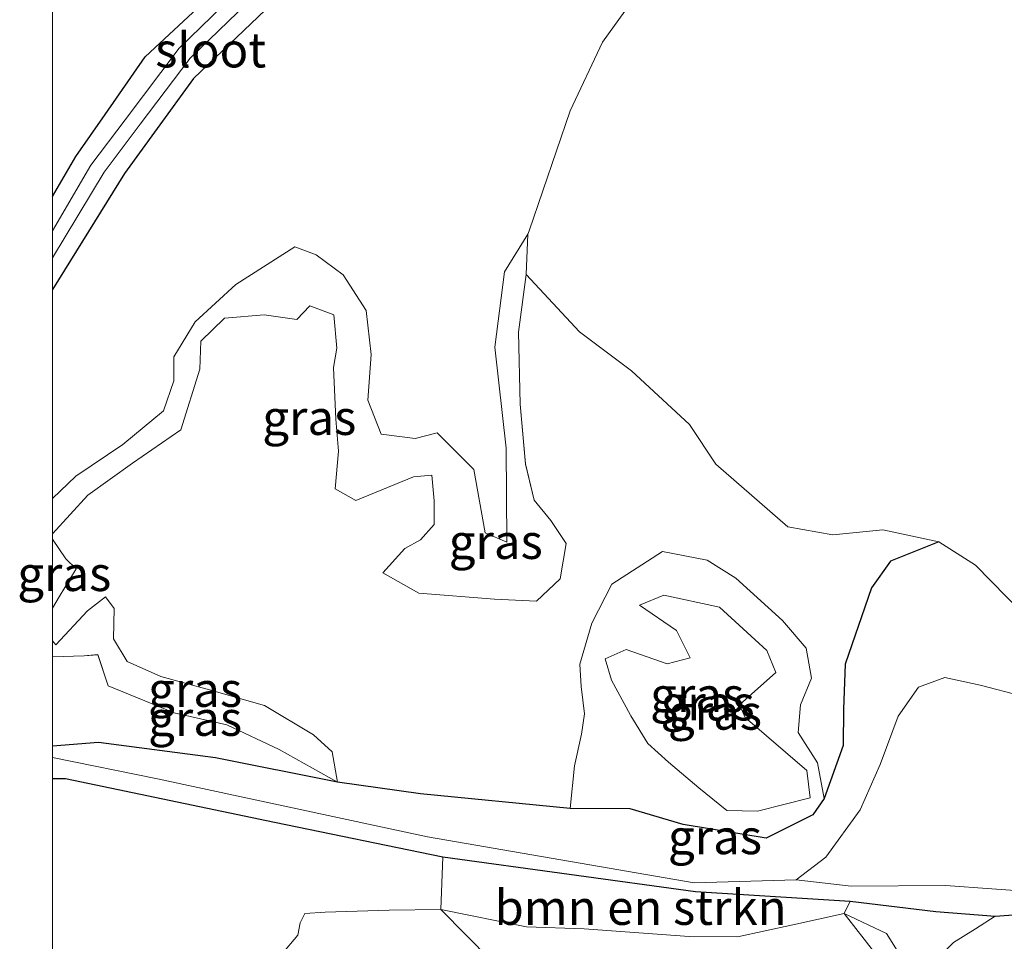
# Model space of a CAD drawing. Units: metres. Extents: x 259992 to 265230, y 591311 to 594003.
# Drawn here: x 259998 to 260068, y 592711 to 592778 of the extents above; entities that cross this region are included whole.
import ezdxf
from ezdxf.enums import TextEntityAlignment as Align

# ---------------------------------------------------------------- set-up
doc = ezdxf.new("R2010")
doc.units = ezdxf.units.M
for name, color, linetype, lineweight in [('B-ME-GR-BOMENSTRUIKEN-GV-B6', 93, 'Continuous', 18), ('B-ME-GW-KRUINLIJN-L-B1', 93, 'Continuous', 18), ('B-ME-GW-TEENLIJN-L-B1', 93, 'Continuous', 18), ('B-ME-IE-GRASLAND-GV-B6', 93, 'Continuous', 18), ('B-ME-IE-GRONDWERKLIJN-GROND_NIETINGERICHT-GV-B6', 253, 'Continuous', 18), ('B-ME-OG-WATER-GV-B6', 153, 'Continuous', 18)]:
    doc.layers.add(name, color=color, linetype=linetype, lineweight=lineweight)
doc.layers.add('B-ME-GW-INSTEEKWATERGANG-L-B1', color=10, linetype='Continuous')
doc.styles.add('NLCS-ISO', font='NLCS-ISO.TTF')

# ---------------------------------------------------------------- blocks, each defined once
blk = doc.blocks.new('d08az_FeatureWriter_4_35_FMEBLOCK2')
at = {"layer": 'B-ME-GW-INSTEEKWATERGANG-L-B1'}
for points in [[(-3.759, 0.397, 1.282), (-2.09, 3.263, 1.272), (0.026, 6.3, 1.295)], [(3.759, 5.276, 1.29), (1.421, 2.044, 1.298), (-3.759, -6.3, 1.29)]]:
    blk.add_polyline3d(points, dxfattribs=at)
blk = doc.blocks.new('d08az_FeatureWriter_4_35_FMEBLOCK3')
at = {"layer": 'B-ME-IE-GRASLAND-GV-B6'}
for points in [[(-33.788, -22.831, 1.29), (-28.609, -14.487, 1.298), (-26.271, -11.255, 1.29), (-23.659, -7.644, 1.28), (3.778, 18.547, 1.342), (1.401, 20.557, 1.186), (-11.41, 8.852, 1.2), (-22.304, -1.586, 1.36), (-27.122, -6.094, 1.326), (-30.003, -10.231, 1.295), (-32.12, -13.268, 1.272), (-33.788, -16.134, 1.282), (-33.788, -1.252, 1.654), (-28.816, 4.392, 1.622), (-22.831, 10.182, 1.628), (-7.387, 24.628, 1.604), (10.87, 41.01, 1.68), (11.203, 39.642, 1.614), (33.788, 23.777, 2.214), (33.741, 22.787, 2.21), (33.479, 21.383, 2.15), (32.208, 16.767, 2.216), (30.648, 12.668, 2.154), (28.859, 11.176, 1.872), (24.938, 9.43, 1.704), (17.218, 6.065, 1.61), (8.979, -0.555, 1.726), (5.78, -5.039, 1.82), (3.44, -9.966, 1.866), (0.495, -18.601, 1.695), (0.413, -18.84, 1.69), (-1.277, -21.551, 1.426), (-1.964, -26.972, 1.284), (-1.161, -34.239, 1.324), (-1.1, -41.01, 1.384), (-2.667, -40.337, 1.338), (-3.474, -35.783, 1.314), (-6.117, -33.148, 1.308), (-7.706, -33.552, 1.298), (-10.148, -33.243, 1.29), (-11.102, -30.806, 1.27), (-10.872, -27.499, 1.276), (-11.22, -24.341, 1.278), (-12.887, -21.788, 1.324), (-14.817, -20.336, 1.318), (-16.365, -19.767, 1.29), (-20.614, -22.474, 1.308), (-23.52, -25.169, 1.336), (-25.053, -27.669, 1.366), (-25.058, -29.413, 1.382), (-25.812, -31.55, 1.364), (-28.737, -33.986, 1.324), (-32.108, -36.271, 1.288), (-33.788, -37.865, 1.3), (-33.788, -22.831, 1.29)], [(17.38, 29.525, 1.466), (10.9, 24.525, 1.418), (8.783, 24.361, 1.416), (6.845, 23.702, 1.408), (3.617, 21.692, 1.4), (5.521, 19.455, 1.38), (8.513, 20.391, 1.38), (10.479, 21.02, 1.372), (14.793, 23.238, 1.42), (16.707, 24.7, 1.42), (19.137, 24.513, 1.42), (26.864, 18.878, 1.718), (29.155, 18.53, 1.836), (30.681, 21.827, 2.026), (19.905, 29.282, 1.502), (17.38, 29.525, 1.466)], [(13.361, 27.778, 1.446), (11.403, 29.414, 1.45), (9.505, 27.228, 1.45), (11.434, 25.621, 1.436), (13.361, 27.778, 1.446)]]:
    blk.add_polyline3d(points, dxfattribs=at)
blk = doc.blocks.new('d08az_FeatureWriter_4_35_FMEBLOCK4')
at = {"layer": 'B-ME-IE-GRASLAND-GV-B6'}
for points in [[(-82.398, -29.629, 0.912), (-82.398, 1.36, 1.019), (-81.466, 1.367, 1.076), (-66.431, -1.775, 1.294), (-54.328, -4.266, 1.202), (-54.475, -8.069, 1.254), (-58.172, -8.098, 1.24), (-62.79, -8.26, 1.24), (-64.257, -8.342, 1.298), (-64.589, -9.011, 1.298), (-64.751, -9.899, 1.298), (-67.095, -12.692, 1.228)], [(-21.152, -11.769, 1.632), (-22.395, -9.784, 1.632), (-25.455, -8.348, 1.63), (-25.016, -7.449, 1.75), (-18.847, -8.206, 1.722), (-14.577, -8.551, 1.616), (-16.001, -9.443, 1.658), (-17.58, -10.433, 1.634)]]:
    blk.add_polyline3d(points, dxfattribs=at)
blk = doc.blocks.new('d08az_FeatureWriter_4_35_FMEBLOCK5')
at = {"layer": 'B-ME-GW-KRUINLIJN-L-B1'}
for points in [[(-18.471, -0.387, 2.169), (-15.929, 2.397, 2.248), (-12.723, 4.708, 2.186), (-9.232, 7.103, 2.072), (-7.886, 11.458, 2.144), (-7.795, 13.478, 2.176), (-6.103, 15.123, 2.294), (-3.236, 15.371, 2.194), (-0.898, 15.044, 2), (0.038, 16.024, 1.986), (1.766, 15.368, 1.992), (1.981, 12.978, 2.114), (1.739, 11.577, 2.18), (1.9, 7.871, 2.134), (2.09, 5.568, 2.182), (1.85, 2.847, 2.172), (3.359, 2.02, 2.274), (7.497, 3.724, 2.518), (8.821, 3.84, 2.59), (8.974, 1.998, 2.592), (8.982, 0.288, 2.614), (7.995, -0.829, 2.572), (6.868, -1.447, 2.308), (5.292, -3.193, 2.098), (7.881, -4.645, 1.958), (13.318, -5.085, 1.818), (16.346, -5.228, 1.762), (18.043, -3.625, 1.816), (18.471, -1.072, 1.734), (17.369, 0.568, 1.772), (16.18, 2.029, 1.872), (15.543, 4.638, 1.842), (15.167, 8.95, 1.88), (15.046, 14.134, 1.902), (15.608, 18.265, 1.85)], [(-18.471, -5.733, 2.029), (-17.996, -4.921, 2.042), (-16.781, -2.901, 2.11), (-17.52, -2.193, 2.122), (-18.471, -0.777, 2.158)], [(2.039, -18.265, 1.516), (1.649, -16.081, 1.856), (0.295, -14.848, 1.852), (-3.225, -12.732, 1.84), (-7.182, -11.616, 1.834), (-10.692, -10.647, 1.856), (-13.114, -9.572, 1.836), (-14.084, -7.941, 1.836), (-14.027, -5.752, 1.864), (-14.657, -4.912, 1.922), (-15.956, -5.93, 1.96), (-18.244, -8.375, 2.032), (-18.471, -8.091, 2.027)]]:
    blk.add_polyline3d(points, dxfattribs=at)
blk = doc.blocks.new('d08az_FeatureWriter_4_35_FMEBLOCK6')
at = {"layer": 'B-ME-GW-TEENLIJN-L-B1'}
for points in [[(17.101, 19.725, 1.69), (15.41, 17.014, 1.426), (14.724, 11.593, 1.284), (15.527, 4.326, 1.324), (15.588, -2.445, 1.384), (14.021, -1.773, 1.338), (13.214, 2.782, 1.314), (10.571, 5.417, 1.308), (8.982, 5.012, 1.298), (6.54, 5.321, 1.29), (5.586, 7.759, 1.27), (5.816, 11.066, 1.276), (5.467, 14.224, 1.278), (3.801, 16.777, 1.324), (1.871, 18.229, 1.318), (0.323, 18.797, 1.29), (-3.926, 16.091, 1.308), (-6.832, 13.396, 1.336), (-8.365, 10.896, 1.366), (-8.37, 9.152, 1.382), (-9.124, 7.014, 1.364), (-12.049, 4.578, 1.324), (-15.42, 2.294, 1.288), (-17.101, 0.699, 1.3)], [(-17.101, -10.692, 1.341), (-14.83, -10.633, 1.364), (-13.846, -10.541, 1.428), (-13.108, -12.78, 1.39), (-8.342, -14.729, 1.364), (-4.574, -15.581, 1.41), (-0.794, -17.37, 1.474), (3.409, -19.725, 1.516)]]:
    blk.add_polyline3d(points, dxfattribs=at)
blk = doc.blocks.new('d08az_FeatureWriter_4_35_FMEBLOCK15')
at = {"layer": 'B-ME-GW-INSTEEKWATERGANG-L-B1'}
for points in [[(-3.759, 0.397, 1.282), (-2.09, 3.263, 1.272), (0.026, 6.3, 1.295)], [(3.759, 5.276, 1.29), (1.421, 2.044, 1.298), (-3.759, -6.3, 1.29)]]:
    blk.add_polyline3d(points, dxfattribs=at)
blk = doc.blocks.new('d08az_FeatureWriter_4_35_FMEBLOCK16')
at = {"layer": 'B-ME-IE-GRASLAND-GV-B6'}
for points in [[(-33.788, -22.831, 1.29), (-28.609, -14.487, 1.298), (-26.271, -11.255, 1.29), (-23.659, -7.644, 1.28), (3.778, 18.547, 1.342), (1.401, 20.557, 1.186), (-11.41, 8.852, 1.2), (-22.304, -1.586, 1.36), (-27.122, -6.094, 1.326), (-30.003, -10.231, 1.295), (-32.12, -13.268, 1.272), (-33.788, -16.134, 1.282), (-33.788, -1.252, 1.654), (-28.816, 4.392, 1.622), (-22.831, 10.182, 1.628), (-7.387, 24.628, 1.604), (10.87, 41.01, 1.68), (11.203, 39.642, 1.614), (33.788, 23.777, 2.214), (33.741, 22.787, 2.21), (33.479, 21.383, 2.15), (32.208, 16.767, 2.216), (30.648, 12.668, 2.154), (28.859, 11.176, 1.872), (24.938, 9.43, 1.704), (17.218, 6.065, 1.61), (8.979, -0.555, 1.726), (5.78, -5.039, 1.82), (3.44, -9.966, 1.866), (0.495, -18.601, 1.695), (0.413, -18.84, 1.69), (-1.277, -21.551, 1.426), (-1.964, -26.972, 1.284), (-1.161, -34.239, 1.324), (-1.1, -41.01, 1.384), (-2.667, -40.337, 1.338), (-3.474, -35.783, 1.314), (-6.117, -33.148, 1.308), (-7.706, -33.552, 1.298), (-10.148, -33.243, 1.29), (-11.102, -30.806, 1.27), (-10.872, -27.499, 1.276), (-11.22, -24.341, 1.278), (-12.887, -21.788, 1.324), (-14.817, -20.336, 1.318), (-16.365, -19.767, 1.29), (-20.614, -22.474, 1.308), (-23.52, -25.169, 1.336), (-25.053, -27.669, 1.366), (-25.058, -29.413, 1.382), (-25.812, -31.55, 1.364), (-28.737, -33.986, 1.324), (-32.108, -36.271, 1.288), (-33.788, -37.865, 1.3), (-33.788, -22.831, 1.29)], [(17.38, 29.525, 1.466), (10.9, 24.525, 1.418), (8.783, 24.361, 1.416), (6.845, 23.702, 1.408), (3.617, 21.692, 1.4), (5.521, 19.455, 1.38), (8.513, 20.391, 1.38), (10.479, 21.02, 1.372), (14.793, 23.238, 1.42), (16.707, 24.7, 1.42), (19.137, 24.513, 1.42), (26.864, 18.878, 1.718), (29.155, 18.53, 1.836), (30.681, 21.827, 2.026), (19.905, 29.282, 1.502), (17.38, 29.525, 1.466)], [(13.361, 27.778, 1.446), (11.403, 29.414, 1.45), (9.505, 27.228, 1.45), (11.434, 25.621, 1.436), (13.361, 27.778, 1.446)]]:
    blk.add_polyline3d(points, dxfattribs=at)
blk = doc.blocks.new('d08az_FeatureWriter_4_35_FMEBLOCK17')
at = {"layer": 'B-ME-IE-GRASLAND-GV-B6'}
for points in [[(-82.398, -29.629, 0.912), (-82.398, 1.36, 1.019), (-81.466, 1.367, 1.076), (-66.431, -1.775, 1.294), (-54.328, -4.266, 1.202), (-54.475, -8.069, 1.254), (-58.172, -8.098, 1.24), (-62.79, -8.26, 1.24), (-64.257, -8.342, 1.298), (-64.589, -9.011, 1.298), (-64.751, -9.899, 1.298), (-67.095, -12.692, 1.228)], [(-21.152, -11.769, 1.632), (-22.395, -9.784, 1.632), (-25.455, -8.348, 1.63), (-25.016, -7.449, 1.75), (-18.847, -8.206, 1.722), (-14.577, -8.551, 1.616), (-16.001, -9.443, 1.658), (-17.58, -10.433, 1.634)]]:
    blk.add_polyline3d(points, dxfattribs=at)
blk = doc.blocks.new('d08az_FeatureWriter_4_35_FMEBLOCK18')
at = {"layer": 'B-ME-GW-KRUINLIJN-L-B1'}
for points in [[(-18.471, -0.387, 2.169), (-15.929, 2.397, 2.248), (-12.723, 4.708, 2.186), (-9.232, 7.103, 2.072), (-7.886, 11.458, 2.144), (-7.795, 13.478, 2.176), (-6.103, 15.123, 2.294), (-3.236, 15.371, 2.194), (-0.898, 15.044, 2), (0.038, 16.024, 1.986), (1.766, 15.368, 1.992), (1.981, 12.978, 2.114), (1.739, 11.577, 2.18), (1.9, 7.871, 2.134), (2.09, 5.568, 2.182), (1.85, 2.847, 2.172), (3.359, 2.02, 2.274), (7.497, 3.724, 2.518), (8.821, 3.84, 2.59), (8.974, 1.998, 2.592), (8.982, 0.288, 2.614), (7.995, -0.829, 2.572), (6.868, -1.447, 2.308), (5.292, -3.193, 2.098), (7.881, -4.645, 1.958), (13.318, -5.085, 1.818), (16.346, -5.228, 1.762), (18.043, -3.625, 1.816), (18.471, -1.072, 1.734), (17.369, 0.568, 1.772), (16.18, 2.029, 1.872), (15.543, 4.638, 1.842), (15.167, 8.95, 1.88), (15.046, 14.134, 1.902), (15.608, 18.265, 1.85)], [(-18.471, -5.733, 2.029), (-17.996, -4.921, 2.042), (-16.781, -2.901, 2.11), (-17.52, -2.193, 2.122), (-18.471, -0.777, 2.158)], [(2.039, -18.265, 1.516), (1.649, -16.081, 1.856), (0.295, -14.848, 1.852), (-3.225, -12.732, 1.84), (-7.182, -11.616, 1.834), (-10.692, -10.647, 1.856), (-13.114, -9.572, 1.836), (-14.084, -7.941, 1.836), (-14.027, -5.752, 1.864), (-14.657, -4.912, 1.922), (-15.956, -5.93, 1.96), (-18.244, -8.375, 2.032), (-18.471, -8.091, 2.027)]]:
    blk.add_polyline3d(points, dxfattribs=at)
blk = doc.blocks.new('d08az_FeatureWriter_4_35_FMEBLOCK19')
at = {"layer": 'B-ME-GW-TEENLIJN-L-B1'}
for points in [[(17.101, 19.725, 1.69), (15.41, 17.014, 1.426), (14.724, 11.593, 1.284), (15.527, 4.326, 1.324), (15.588, -2.445, 1.384), (14.021, -1.773, 1.338), (13.214, 2.782, 1.314), (10.571, 5.417, 1.308), (8.982, 5.012, 1.298), (6.54, 5.321, 1.29), (5.586, 7.759, 1.27), (5.816, 11.066, 1.276), (5.467, 14.224, 1.278), (3.801, 16.777, 1.324), (1.871, 18.229, 1.318), (0.323, 18.797, 1.29), (-3.926, 16.091, 1.308), (-6.832, 13.396, 1.336), (-8.365, 10.896, 1.366), (-8.37, 9.152, 1.382), (-9.124, 7.014, 1.364), (-12.049, 4.578, 1.324), (-15.42, 2.294, 1.288), (-17.101, 0.699, 1.3)], [(-17.101, -10.692, 1.341), (-14.83, -10.633, 1.364), (-13.846, -10.541, 1.428), (-13.108, -12.78, 1.39), (-8.342, -14.729, 1.364), (-4.574, -15.581, 1.41), (-0.794, -17.37, 1.474), (3.409, -19.725, 1.516)]]:
    blk.add_polyline3d(points, dxfattribs=at)

msp = doc.modelspace()

# ---------------------------------------------------------------- linework, layer by layer
at = {"layer": 'B-ME-GR-BOMENSTRUIKEN-GV-B6'}
for points in [[(260028.07, 592717.475, 1.202), (260046.259, 592714.976, 1.672), (260057.382, 592714.292, 1.75), (260056.943, 592713.393, 1.63), (260053.244, 592712.59, 1.622), (260049.266, 592711.718, 1.478), (260045.786, 592711.743, 1.38), (260038.236, 592712.289, 1.426), (260034.107, 592712.444, 1.424), (260027.923, 592713.672, 1.254), (260028.07, 592717.475, 1.202)], [(260059.866, 592705.94, 3.578), (260059.248, 592707.067, 3.582), (260058.696, 592707.451, 3.582), (260057.601, 592708.14, 3.576), (260055.69, 592709.08, 3.588), (260053.752, 592708.421, 3.464), (260051.886, 592706.882, 3.266), (260050.9, 592705.512, 3.28), (260049.126, 592704.926, 2.768), (260046.748, 592705.405, 2.58), (260044.242, 592705.698, 2.43), (260039.951, 592706.653, 2.854), (260037.268, 592707.247, 3.036), (260033.48, 592707.738, 3.122), (260031.55, 592710.004, 1.944), (260027.923, 592713.672, 1.254), (260034.107, 592712.444, 1.424), (260038.236, 592712.289, 1.426), (260045.786, 592711.743, 1.38), (260049.266, 592711.718, 1.478), (260053.244, 592712.59, 1.622), (260056.943, 592713.393, 1.63), (260059.224, 592710.47, 2.498), (260059.866, 592705.94, 3.578)]]:
    msp.add_polyline3d(points, dxfattribs=at)
at = {"layer": 'B-ME-GW-INSTEEKWATERGANG-L-B1'}
for points in [[(260003.785, 592770.892, 1.295), (260006.667, 592775.029, 1.326), (260011.485, 592779.537, 1.36), (260022.379, 592789.975, 1.2), (260035.19, 592801.68, 1.186)], [(260035.19, 592801.68, 1.186), (260037.567, 592799.67, 1.342), (260010.13, 592773.479, 1.28), (260007.518, 592769.868, 1.29)], [(260063.764, 592740.137, 1.704), (260060.27, 592738.752, 1.786), (260058.916, 592736.824, 1.848), (260057.023, 592731.339, 1.968), (260056.893, 592728.092, 2.008), (260056.869, 592725.483, 1.942), (260055.5, 592721.679, 2.376), (260054.699, 592720.491, 2.402), (260051.348, 592718.819, 1.898), (260045.36, 592719.798, 1.602), (260041.564, 592720.932, 1.494), (260037.245, 592720.946, 1.524), (260026.459, 592722.006, 1.568), (260020.51, 592722.834, 1.516), (260011.732, 592724.583, 1.334), (260003.295, 592725.699, 1.228), (260000, 592725.4455, 1.3727)], [(260063.764, 592740.137, 1.704), (260060.27, 592738.752, 1.786), (260058.916, 592736.824, 1.848), (260057.023, 592731.339, 1.968), (260056.893, 592728.092, 2.008), (260056.869, 592725.483, 1.942), (260055.5, 592721.679, 2.376), (260054.699, 592720.491, 2.402), (260051.348, 592718.819, 1.898), (260045.36, 592719.798, 1.602), (260041.564, 592720.932, 1.494), (260037.245, 592720.946, 1.524), (260026.459, 592722.006, 1.568), (260020.51, 592722.834, 1.516), (260011.732, 592724.583, 1.334), (260003.295, 592725.699, 1.228), (260000, 592725.4455, 1.3727)], [(260000, 592723.1009, 1.0194), (260000.932, 592723.108, 1.076), (260015.968, 592719.966, 1.294), (260028.07, 592717.475, 1.202), (260046.259, 592714.976, 1.672), (260057.382, 592714.292, 1.75), (260063.552, 592713.535, 1.722), (260067.822, 592713.19, 1.616), (260074.331, 592713.672, 1.917)], [(260000, 592723.1009, 1.0194), (260000.932, 592723.108, 1.076), (260015.968, 592719.966, 1.294), (260028.07, 592717.475, 1.202), (260046.259, 592714.976, 1.672), (260057.382, 592714.292, 1.75), (260063.552, 592713.535, 1.722), (260067.822, 592713.19, 1.616), (260074.331, 592713.672, 1.917)]]:
    msp.add_polyline3d(points, dxfattribs=at)
at = {"layer": 'B-ME-GW-KRUINLIJN-L-B1'}
msp.add_polyline3d([(260042.827, 592725.628, 3.192), (260041.608, 592727.624, 2.952), (260041.588, 592727.671, 2.95), (260040.219, 592730.189, 2.932), (260039.749, 592731.706, 2.866), (260041.269, 592732.388, 2.826), (260044.214, 592731.364, 2.804), (260045.867, 592731.783, 2.598), (260044.888, 592733.746, 2.426), (260042.228, 592735.572, 2.808), (260043.979, 592736.302, 3), (260047.969, 592735.424, 3.128), (260051.385, 592732.321, 3.098), (260052.041, 592730.733, 3.078), (260049.408, 592728.399, 3.034), (260049.817, 592727.487, 3.018), (260054.264, 592723.681, 2.964), (260054.503, 592721.71, 2.992), (260050.712, 592720.767, 3.106), (260048.517, 592720.807, 3.098), (260046.503, 592722.446, 3.088), (260044.314, 592724.287, 3.114), (260042.827, 592725.628, 3.192)], dxfattribs=at)
at = {"layer": 'B-ME-GW-TEENLIJN-L-B1'}
for points in [[(260055.5, 592721.679, 2.376), (260055.039, 592724.24, 2.038), (260053.639, 592726.421, 2.066), (260053.814, 592728.41, 2.07), (260054.606, 592730.338, 2.066), (260054.22, 592732.483, 2.102), (260052.519, 592734.487, 2.114), (260049.159, 592737.531, 2.164), (260047.084, 592738.805, 2.008), (260043.876, 592739.444, 1.966), (260040.243, 592737.083, 1.904), (260038.789, 592734.281, 1.86), (260037.944, 592731.345, 1.896), (260038.025, 592729.725, 1.864), (260038.27, 592727.77, 1.872), (260038.043, 592726.305, 1.888), (260037.54, 592724.014, 1.874), (260037.245, 592720.946, 1.524)], [(260019.609, 592713.481, 1.24), (260018.142, 592713.399, 1.298), (260017.81, 592712.73, 1.298), (260017.647, 592711.842, 1.298), (260015.304, 592709.049, 1.228)], [(260061.246, 592709.972, 1.632), (260060.004, 592711.957, 1.632), (260056.943, 592713.393, 1.63), (260053.244, 592712.59, 1.622), (260049.266, 592711.718, 1.478), (260045.786, 592711.743, 1.38), (260038.236, 592712.289, 1.426), (260034.107, 592712.444, 1.424), (260027.923, 592713.672, 1.254), (260024.227, 592713.643, 1.24), (260019.609, 592713.481, 1.24)], [(260066.468, 592701.12, 1.656), (260064.759, 592704.427, 1.658), (260062.852, 592706.549, 1.672), (260063.633, 592710.13, 1.624), (260064.818, 592711.308, 1.634), (260066.397, 592712.298, 1.658), (260067.822, 592713.19, 1.616)]]:
    msp.add_polyline3d(points, dxfattribs=at)
at = {"layer": 'B-ME-IE-GRASLAND-GV-B6'}
for points in [[(260037.567, 592799.67, 1.342), (260010.13, 592773.479, 1.28), (260007.518, 592769.868, 1.29), (260005.18, 592766.636, 1.298), (260000, 592758.2918, 1.2902), (260000, 592760.5747, 0.604), (260003.704, 592766.732, 0.604), (260006.315, 592770.198, 0.604), (260009.893, 592774.946, 0.604), (260020.163, 592784.864, 0.604)], [(260037.567, 592799.67, 1.342), (260010.13, 592773.479, 1.28), (260007.518, 592769.868, 1.29), (260005.18, 592766.636, 1.298), (260000, 592758.2918, 1.2902), (260000, 592760.5747, 0.604), (260003.704, 592766.732, 0.604), (260006.315, 592770.198, 0.604), (260009.893, 592774.946, 0.604), (260020.163, 592784.864, 0.604)], [(260019.369, 592785.632, 0.604), (260009.12, 592775.666, 0.604), (260005.218, 592770.499, 0.604), (260002.75, 592767.231, 0.604), (260000, 592762.5093, 0.604), (260000, 592764.9892, 1.2817)], [(260019.369, 592785.632, 0.604), (260009.12, 592775.666, 0.604), (260005.218, 592770.499, 0.604), (260002.75, 592767.231, 0.604), (260000, 592762.5093, 0.604), (260000, 592764.9892, 1.2817)], [(260000, 592764.9892, 1.2817), (260001.669, 592767.855, 1.272), (260003.785, 592770.892, 1.295), (260006.667, 592775.029, 1.326), (260011.485, 592779.537, 1.36)], [(260000, 592764.9892, 1.2817), (260001.669, 592767.855, 1.272), (260003.785, 592770.892, 1.295), (260006.667, 592775.029, 1.326), (260011.485, 592779.537, 1.36)], [(260000, 592740.7114, 2.1687), (260000, 592743.2577, 1.2996), (260001.681, 592744.852, 1.288), (260005.052, 592747.137, 1.324), (260007.977, 592749.573, 1.364), (260008.731, 592751.71, 1.382), (260008.736, 592753.454, 1.366), (260010.269, 592755.954, 1.336), (260013.175, 592758.649, 1.308), (260017.424, 592761.356, 1.29), (260018.972, 592760.787, 1.318), (260020.902, 592759.335, 1.324), (260022.568, 592756.782, 1.278), (260022.917, 592753.624, 1.276), (260022.687, 592750.317, 1.27), (260023.641, 592747.88, 1.29), (260026.083, 592747.571, 1.298), (260027.672, 592747.975, 1.308), (260030.315, 592745.34, 1.314), (260031.122, 592740.786, 1.338), (260032.689, 592740.113, 1.384), (260032.628, 592746.884, 1.324), (260031.825, 592754.151, 1.284), (260032.511, 592759.572, 1.426), (260034.202, 592762.283, 1.69), (260034.079, 592759.363, 1.85), (260033.517, 592755.233, 1.902), (260033.638, 592750.048, 1.88), (260034.014, 592745.736, 1.842), (260034.651, 592743.128, 1.872), (260035.84, 592741.667, 1.772), (260036.942, 592740.026, 1.734), (260036.514, 592737.474, 1.816), (260034.817, 592735.87, 1.762), (260031.789, 592736.014, 1.818), (260026.352, 592736.454, 1.958), (260023.763, 592737.905, 2.098), (260025.339, 592739.652, 2.308), (260026.466, 592740.27, 2.572), (260027.453, 592741.387, 2.614), (260027.445, 592743.097, 2.592), (260027.292, 592744.939, 2.59), (260025.968, 592744.822, 2.518), (260021.83, 592743.119, 2.274), (260020.321, 592743.946, 2.172), (260020.561, 592746.666, 2.182), (260020.371, 592748.969, 2.134), (260020.21, 592752.675, 2.18), (260020.452, 592754.076, 2.114), (260020.237, 592756.466, 1.992), (260018.509, 592757.123, 1.986), (260017.573, 592756.142, 2), (260015.235, 592756.469, 2.194), (260012.368, 592756.221, 2.294), (260010.676, 592754.577, 2.176), (260010.585, 592752.556, 2.144), (260009.239, 592748.201, 2.072), (260005.748, 592745.806, 2.186), (260002.542, 592743.496, 2.248), (260000, 592740.7114, 2.1687)], [(260000, 592740.7114, 2.1687), (260000, 592743.2577, 1.2996), (260001.681, 592744.852, 1.288), (260005.052, 592747.137, 1.324), (260007.977, 592749.573, 1.364), (260008.731, 592751.71, 1.382), (260008.736, 592753.454, 1.366), (260010.269, 592755.954, 1.336), (260013.175, 592758.649, 1.308), (260017.424, 592761.356, 1.29), (260018.972, 592760.787, 1.318), (260020.902, 592759.335, 1.324), (260022.568, 592756.782, 1.278), (260022.917, 592753.624, 1.276), (260022.687, 592750.317, 1.27), (260023.641, 592747.88, 1.29), (260026.083, 592747.571, 1.298), (260027.672, 592747.975, 1.308), (260030.315, 592745.34, 1.314), (260031.122, 592740.786, 1.338), (260032.689, 592740.113, 1.384), (260032.628, 592746.884, 1.324), (260031.825, 592754.151, 1.284), (260032.511, 592759.572, 1.426), (260034.202, 592762.283, 1.69), (260034.079, 592759.363, 1.85), (260033.517, 592755.233, 1.902), (260033.638, 592750.048, 1.88), (260034.014, 592745.736, 1.842), (260034.651, 592743.128, 1.872), (260035.84, 592741.667, 1.772), (260036.942, 592740.026, 1.734), (260036.514, 592737.474, 1.816), (260034.817, 592735.87, 1.762), (260031.789, 592736.014, 1.818), (260026.352, 592736.454, 1.958), (260023.763, 592737.905, 2.098), (260025.339, 592739.652, 2.308), (260026.466, 592740.27, 2.572), (260027.453, 592741.387, 2.614), (260027.445, 592743.097, 2.592), (260027.292, 592744.939, 2.59), (260025.968, 592744.822, 2.518), (260021.83, 592743.119, 2.274), (260020.321, 592743.946, 2.172), (260020.561, 592746.666, 2.182), (260020.371, 592748.969, 2.134), (260020.21, 592752.675, 2.18), (260020.452, 592754.076, 2.114), (260020.237, 592756.466, 1.992), (260018.509, 592757.123, 1.986), (260017.573, 592756.142, 2), (260015.235, 592756.469, 2.194), (260012.368, 592756.221, 2.294), (260010.676, 592754.577, 2.176), (260010.585, 592752.556, 2.144), (260009.239, 592748.201, 2.072), (260005.748, 592745.806, 2.186), (260002.542, 592743.496, 2.248), (260000, 592740.7114, 2.1687)], [(260000, 592740.3211, 2.1582), (260000, 592740.7114, 2.1687), (260002.542, 592743.496, 2.248), (260005.748, 592745.806, 2.186), (260009.239, 592748.201, 2.072), (260010.585, 592752.556, 2.144), (260010.676, 592754.577, 2.176), (260012.368, 592756.221, 2.294), (260015.235, 592756.469, 2.194), (260017.573, 592756.142, 2), (260018.509, 592757.123, 1.986), (260020.237, 592756.466, 1.992), (260020.452, 592754.076, 2.114), (260020.21, 592752.675, 2.18), (260020.371, 592748.969, 2.134), (260020.561, 592746.666, 2.182), (260020.321, 592743.946, 2.172), (260021.83, 592743.119, 2.274), (260025.968, 592744.822, 2.518), (260027.292, 592744.939, 2.59), (260027.445, 592743.097, 2.592), (260027.453, 592741.387, 2.614), (260026.466, 592740.27, 2.572), (260025.339, 592739.652, 2.308), (260023.763, 592737.905, 2.098), (260026.352, 592736.454, 1.958), (260031.789, 592736.014, 1.818), (260034.817, 592735.87, 1.762), (260036.514, 592737.474, 1.816), (260036.942, 592740.026, 1.734), (260035.84, 592741.667, 1.772), (260034.651, 592743.128, 1.872), (260034.014, 592745.736, 1.842), (260033.638, 592750.048, 1.88), (260033.517, 592755.233, 1.902), (260034.079, 592759.363, 1.85), (260037.899, 592755.234, 1.922), (260041.649, 592752.449, 1.964), (260045.818, 592748.575, 1.826), (260047.718, 592745.719, 1.848), (260052.904, 592741.206, 1.902), (260056.138, 592740.635, 1.776), (260059.727, 592740.995, 1.824), (260063.764, 592740.137, 1.704), (260060.27, 592738.752, 1.786), (260058.916, 592736.824, 1.848), (260057.023, 592731.339, 1.968), (260056.893, 592728.092, 2.008), (260056.869, 592725.483, 1.942), (260055.5, 592721.679, 2.376), (260055.039, 592724.24, 2.038), (260053.639, 592726.421, 2.066), (260053.814, 592728.41, 2.07), (260054.606, 592730.338, 2.066), (260054.22, 592732.483, 2.102), (260052.519, 592734.487, 2.114), (260049.159, 592737.531, 2.164), (260047.084, 592738.805, 2.008), (260043.876, 592739.444, 1.966), (260040.243, 592737.083, 1.904), (260038.789, 592734.281, 1.86), (260037.944, 592731.345, 1.896), (260038.025, 592729.725, 1.864), (260038.27, 592727.77, 1.872), (260038.043, 592726.305, 1.888), (260037.54, 592724.014, 1.874), (260037.245, 592720.946, 1.524), (260026.459, 592722.006, 1.568), (260020.51, 592722.834, 1.516), (260020.12, 592725.018, 1.856), (260018.766, 592726.251, 1.852), (260015.246, 592728.366, 1.84), (260011.289, 592729.483, 1.834), (260007.779, 592730.451, 1.856), (260005.357, 592731.527, 1.836), (260004.387, 592733.157, 1.836), (260004.444, 592735.346, 1.864), (260003.814, 592736.187, 1.922), (260002.515, 592735.168, 1.96), (260000.227, 592732.723, 2.032), (260000, 592733.0072, 2.0267), (260000, 592735.3659, 2.0293), (260000.475, 592736.177, 2.042), (260001.69, 592738.197, 2.11), (260000.951, 592738.905, 2.122), (260000, 592740.3211, 2.1582)], [(260000, 592740.3211, 2.1582), (260000, 592740.7114, 2.1687), (260002.542, 592743.496, 2.248), (260005.748, 592745.806, 2.186), (260009.239, 592748.201, 2.072), (260010.585, 592752.556, 2.144), (260010.676, 592754.577, 2.176), (260012.368, 592756.221, 2.294), (260015.235, 592756.469, 2.194), (260017.573, 592756.142, 2), (260018.509, 592757.123, 1.986), (260020.237, 592756.466, 1.992), (260020.452, 592754.076, 2.114), (260020.21, 592752.675, 2.18), (260020.371, 592748.969, 2.134), (260020.561, 592746.666, 2.182), (260020.321, 592743.946, 2.172), (260021.83, 592743.119, 2.274), (260025.968, 592744.822, 2.518), (260027.292, 592744.939, 2.59), (260027.445, 592743.097, 2.592), (260027.453, 592741.387, 2.614), (260026.466, 592740.27, 2.572), (260025.339, 592739.652, 2.308), (260023.763, 592737.905, 2.098), (260026.352, 592736.454, 1.958), (260031.789, 592736.014, 1.818), (260034.817, 592735.87, 1.762), (260036.514, 592737.474, 1.816), (260036.942, 592740.026, 1.734), (260035.84, 592741.667, 1.772), (260034.651, 592743.128, 1.872), (260034.014, 592745.736, 1.842), (260033.638, 592750.048, 1.88), (260033.517, 592755.233, 1.902), (260034.079, 592759.363, 1.85), (260037.899, 592755.234, 1.922), (260041.649, 592752.449, 1.964), (260045.818, 592748.575, 1.826), (260047.718, 592745.719, 1.848), (260052.904, 592741.206, 1.902), (260056.138, 592740.635, 1.776), (260059.727, 592740.995, 1.824), (260063.764, 592740.137, 1.704), (260060.27, 592738.752, 1.786), (260058.916, 592736.824, 1.848), (260057.023, 592731.339, 1.968), (260056.893, 592728.092, 2.008), (260056.869, 592725.483, 1.942), (260055.5, 592721.679, 2.376), (260055.039, 592724.24, 2.038), (260053.639, 592726.421, 2.066), (260053.814, 592728.41, 2.07), (260054.606, 592730.338, 2.066), (260054.22, 592732.483, 2.102), (260052.519, 592734.487, 2.114), (260049.159, 592737.531, 2.164), (260047.084, 592738.805, 2.008), (260043.876, 592739.444, 1.966), (260040.243, 592737.083, 1.904), (260038.789, 592734.281, 1.86), (260037.944, 592731.345, 1.896), (260038.025, 592729.725, 1.864), (260038.27, 592727.77, 1.872), (260038.043, 592726.305, 1.888), (260037.54, 592724.014, 1.874), (260037.245, 592720.946, 1.524), (260026.459, 592722.006, 1.568), (260020.51, 592722.834, 1.516), (260020.12, 592725.018, 1.856), (260018.766, 592726.251, 1.852), (260015.246, 592728.366, 1.84), (260011.289, 592729.483, 1.834), (260007.779, 592730.451, 1.856), (260005.357, 592731.527, 1.836), (260004.387, 592733.157, 1.836), (260004.444, 592735.346, 1.864), (260003.814, 592736.187, 1.922), (260002.515, 592735.168, 1.96), (260000.227, 592732.723, 2.032), (260000, 592733.0072, 2.0267), (260000, 592735.3659, 2.0293), (260000.475, 592736.177, 2.042), (260001.69, 592738.197, 2.11), (260000.951, 592738.905, 2.122), (260000, 592740.3211, 2.1582)], [(260000, 592740.3211, 2.1582), (260000.951, 592738.905, 2.122), (260001.69, 592738.197, 2.11), (260000.475, 592736.177, 2.042), (260000, 592735.3659, 2.0293), (260000, 592740.3211, 2.1582)], [(260000, 592740.3211, 2.1582), (260000.951, 592738.905, 2.122), (260001.69, 592738.197, 2.11), (260000.475, 592736.177, 2.042), (260000, 592735.3659, 2.0293), (260000, 592740.3211, 2.1582)], [(260000, 592725.4455, 1.3727), (260003.295, 592725.699, 1.228), (260011.732, 592724.583, 1.334), (260020.51, 592722.834, 1.516), (260026.459, 592722.006, 1.568), (260037.245, 592720.946, 1.524), (260041.564, 592720.932, 1.494), (260045.36, 592719.798, 1.602), (260051.348, 592718.819, 1.898), (260054.699, 592720.491, 2.402), (260055.5, 592721.679, 2.376), (260056.869, 592725.483, 1.942), (260056.893, 592728.092, 2.008), (260057.023, 592731.339, 1.968), (260058.916, 592736.824, 1.848), (260060.27, 592738.752, 1.786), (260063.764, 592740.137, 1.704), (260066.401, 592738.456, 1.704), (260070.885, 592733.879, 1.604)], [(260000, 592725.4455, 1.3727), (260003.295, 592725.699, 1.228), (260011.732, 592724.583, 1.334), (260020.51, 592722.834, 1.516), (260026.459, 592722.006, 1.568), (260037.245, 592720.946, 1.524), (260041.564, 592720.932, 1.494), (260045.36, 592719.798, 1.602), (260051.348, 592718.819, 1.898), (260054.699, 592720.491, 2.402), (260055.5, 592721.679, 2.376), (260056.869, 592725.483, 1.942), (260056.893, 592728.092, 2.008), (260057.023, 592731.339, 1.968), (260058.916, 592736.824, 1.848), (260060.27, 592738.752, 1.786), (260063.764, 592740.137, 1.704), (260066.401, 592738.456, 1.704), (260070.885, 592733.879, 1.604)], [(260049.159, 592737.531, 2.164), (260052.519, 592734.487, 2.114), (260054.22, 592732.483, 2.102), (260054.606, 592730.338, 2.066), (260053.814, 592728.41, 2.07), (260053.639, 592726.421, 2.066), (260055.039, 592724.24, 2.038), (260055.5, 592721.679, 2.376), (260054.699, 592720.491, 2.402), (260051.348, 592718.819, 1.898), (260045.36, 592719.798, 1.602), (260041.564, 592720.932, 1.494), (260037.245, 592720.946, 1.524), (260037.54, 592724.014, 1.874), (260038.043, 592726.305, 1.888), (260038.27, 592727.77, 1.872), (260038.025, 592729.725, 1.864), (260037.944, 592731.345, 1.896), (260038.789, 592734.281, 1.86), (260040.243, 592737.083, 1.904), (260043.876, 592739.444, 1.966), (260047.084, 592738.805, 2.008), (260049.159, 592737.531, 2.164)], [(260000, 592731.8661, 1.3408), (260000, 592733.0072, 2.0267), (260000.227, 592732.723, 2.032), (260002.515, 592735.168, 1.96), (260003.814, 592736.187, 1.922), (260004.444, 592735.346, 1.864), (260004.387, 592733.157, 1.836), (260005.357, 592731.527, 1.836), (260007.779, 592730.451, 1.856), (260011.289, 592729.483, 1.834), (260015.246, 592728.366, 1.84), (260018.766, 592726.251, 1.852), (260020.12, 592725.018, 1.856), (260020.51, 592722.834, 1.516), (260016.307, 592725.189, 1.474), (260012.527, 592726.977, 1.41), (260008.759, 592727.829, 1.364), (260003.993, 592729.778, 1.39), (260003.255, 592732.017, 1.428), (260002.271, 592731.926, 1.364), (260000, 592731.8661, 1.3408)], [(260000, 592731.8661, 1.3408), (260000, 592733.0072, 2.0267), (260000.227, 592732.723, 2.032), (260002.515, 592735.168, 1.96), (260003.814, 592736.187, 1.922), (260004.444, 592735.346, 1.864), (260004.387, 592733.157, 1.836), (260005.357, 592731.527, 1.836), (260007.779, 592730.451, 1.856), (260011.289, 592729.483, 1.834), (260015.246, 592728.366, 1.84), (260018.766, 592726.251, 1.852), (260020.12, 592725.018, 1.856), (260020.51, 592722.834, 1.516), (260016.307, 592725.189, 1.474), (260012.527, 592726.977, 1.41), (260008.759, 592727.829, 1.364), (260003.993, 592729.778, 1.39), (260003.255, 592732.017, 1.428), (260002.271, 592731.926, 1.364), (260000, 592731.8661, 1.3408)], [(260044.888, 592733.746, 2.426), (260045.867, 592731.783, 2.598), (260044.214, 592731.364, 2.804), (260041.269, 592732.388, 2.826), (260039.749, 592731.706, 2.866), (260040.219, 592730.189, 2.932), (260041.588, 592727.671, 2.95), (260041.608, 592727.624, 2.952), (260042.827, 592725.628, 3.192), (260044.314, 592724.287, 3.114), (260046.503, 592722.446, 3.088), (260048.517, 592720.807, 3.098), (260050.712, 592720.767, 3.106), (260054.503, 592721.71, 2.992), (260054.264, 592723.681, 2.964), (260049.817, 592727.487, 3.018), (260049.408, 592728.399, 3.034), (260052.041, 592730.733, 3.078), (260051.385, 592732.321, 3.098), (260047.969, 592735.424, 3.128), (260043.979, 592736.302, 3), (260042.228, 592735.572, 2.808), (260044.888, 592733.746, 2.426)], [(260042.827, 592725.628, 3.192), (260041.608, 592727.624, 2.952), (260041.588, 592727.671, 2.95), (260040.219, 592730.189, 2.932), (260039.749, 592731.706, 2.866), (260041.269, 592732.388, 2.826), (260044.214, 592731.364, 2.804), (260045.867, 592731.783, 2.598), (260044.888, 592733.746, 2.426), (260042.228, 592735.572, 2.808), (260043.979, 592736.302, 3), (260047.969, 592735.424, 3.128), (260051.385, 592732.321, 3.098), (260052.041, 592730.733, 3.078), (260049.408, 592728.399, 3.034), (260049.817, 592727.487, 3.018), (260054.264, 592723.681, 2.964), (260054.503, 592721.71, 2.992), (260050.712, 592720.767, 3.106), (260048.517, 592720.807, 3.098), (260046.503, 592722.446, 3.088), (260044.314, 592724.287, 3.114), (260042.827, 592725.628, 3.192)], [(260000, 592731.8661, 1.3408), (260002.271, 592731.926, 1.364), (260003.255, 592732.017, 1.428), (260003.993, 592729.778, 1.39), (260008.759, 592727.829, 1.364), (260012.527, 592726.977, 1.41), (260016.307, 592725.189, 1.474), (260020.51, 592722.834, 1.516), (260011.732, 592724.583, 1.334), (260003.295, 592725.699, 1.228), (260000, 592725.4455, 1.3727), (260000, 592731.8661, 1.3408)], [(260000, 592731.8661, 1.3408), (260002.271, 592731.926, 1.364), (260003.255, 592732.017, 1.428), (260003.993, 592729.778, 1.39), (260008.759, 592727.829, 1.364), (260012.527, 592726.977, 1.41), (260016.307, 592725.189, 1.474), (260020.51, 592722.834, 1.516), (260011.732, 592724.583, 1.334), (260003.295, 592725.699, 1.228), (260000, 592725.4455, 1.3727), (260000, 592731.8661, 1.3408)], [(260069.674, 592729.066, 1.082), (260066.722, 592729.82, 1.082), (260064.199, 592730.373, 1.082), (260062.288, 592729.685, 1.082), (260060.836, 592727.6, 1.082), (260059.531, 592724.121, 1.082), (260058.109, 592720.842, 1.082), (260055.639, 592717.458, 1.082), (260053.505, 592715.826, 1.082), (260046.148, 592715.6, 1.032), (260026.972, 592718.921, 0.794), (260007.54, 592723.095, 0.524), (260000, 592724.629, 0.524), (260000, 592725.4455, 1.3727)], [(260069.674, 592729.066, 1.082), (260066.722, 592729.82, 1.082), (260064.199, 592730.373, 1.082), (260062.288, 592729.685, 1.082), (260060.836, 592727.6, 1.082), (260059.531, 592724.121, 1.082), (260058.109, 592720.842, 1.082), (260055.639, 592717.458, 1.082), (260053.505, 592715.826, 1.082), (260046.148, 592715.6, 1.032), (260026.972, 592718.921, 0.794), (260007.54, 592723.095, 0.524), (260000, 592724.629, 0.524), (260000, 592725.4455, 1.3727)], [(260000, 592724.629, 0.524), (260007.54, 592723.095, 0.524), (260026.972, 592718.921, 0.794), (260046.148, 592715.6, 1.032), (260053.505, 592715.826, 1.082), (260057.455, 592715.351, 1.082), (260064.227, 592715.412, 1.082), (260074.227, 592714.678, 1.082), (260080.896, 592714.984, 1.082), (260089.512, 592715.816, 1.082), (260091.411, 592717.188, 1.082), (260095.307, 592716.113, 1.804), (260091.511, 592714.494, 2.03), (260075.844, 592713.784, 1.986), (260074.331, 592713.672, 1.917), (260067.822, 592713.19, 1.616), (260063.552, 592713.535, 1.722), (260057.382, 592714.292, 1.75), (260046.259, 592714.976, 1.672), (260028.07, 592717.475, 1.202), (260015.968, 592719.966, 1.294), (260000.932, 592723.108, 1.076), (260000, 592723.1009, 1.0194), (260000, 592724.629, 0.524)], [(260000, 592724.629, 0.524), (260007.54, 592723.095, 0.524), (260026.972, 592718.921, 0.794), (260046.148, 592715.6, 1.032), (260053.505, 592715.826, 1.082), (260057.455, 592715.351, 1.082), (260064.227, 592715.412, 1.082), (260074.227, 592714.678, 1.082), (260080.896, 592714.984, 1.082), (260089.512, 592715.816, 1.082), (260091.411, 592717.188, 1.082), (260095.307, 592716.113, 1.804), (260091.511, 592714.494, 2.03), (260075.844, 592713.784, 1.986), (260074.331, 592713.672, 1.917), (260067.822, 592713.19, 1.616), (260063.552, 592713.535, 1.722), (260057.382, 592714.292, 1.75), (260046.259, 592714.976, 1.672), (260028.07, 592717.475, 1.202), (260015.968, 592719.966, 1.294), (260000.932, 592723.108, 1.076), (260000, 592723.1009, 1.0194), (260000, 592724.629, 0.524)], [(260015.304, 592709.049, 1.228), (260017.647, 592711.842, 1.298), (260017.81, 592712.73, 1.298), (260018.142, 592713.399, 1.298), (260019.609, 592713.481, 1.24), (260024.227, 592713.643, 1.24), (260027.923, 592713.672, 1.254), (260031.55, 592710.004, 1.944)], [(260069.131, 592705.265, 3.294), (260067.738, 592704.457, 2.634), (260066.841, 592703.17, 2.302), (260066.468, 592701.12, 1.656), (260064.759, 592704.427, 1.658), (260062.852, 592706.549, 1.672), (260063.633, 592710.13, 1.624), (260064.818, 592711.308, 1.634), (260066.397, 592712.298, 1.658), (260067.822, 592713.19, 1.616), (260074.331, 592713.672, 1.917)], [(260059.224, 592710.47, 2.498), (260056.943, 592713.393, 1.63), (260060.004, 592711.957, 1.632), (260061.246, 592709.972, 1.632)]]:
    msp.add_polyline3d(points, dxfattribs=at)
at = {"layer": 'B-ME-IE-GRONDWERKLIJN-GROND_NIETINGERICHT-GV-B6'}
msp.add_polyline3d([(260070.885, 592733.879, 1.604), (260066.401, 592738.456, 1.704), (260063.764, 592740.137, 1.704), (260059.727, 592740.995, 1.824), (260056.138, 592740.635, 1.776), (260052.904, 592741.206, 1.902), (260047.718, 592745.719, 1.848), (260045.818, 592748.575, 1.826), (260041.649, 592752.449, 1.964), (260037.899, 592755.234, 1.922), (260034.079, 592759.363, 1.85), (260034.202, 592762.283, 1.69), (260034.283, 592762.522, 1.695), (260037.229, 592771.157, 1.866), (260039.569, 592776.084, 1.82), (260042.768, 592780.568, 1.726)], dxfattribs=at)
at = {"layer": 'B-ME-OG-WATER-GV-B6'}
for points in [[(260000, 592762.5093, 0.604), (260002.75, 592767.231, 0.604), (260005.218, 592770.499, 0.604), (260009.12, 592775.666, 0.604), (260019.369, 592785.632, 0.604), (260035.304, 592800.551, 0.548), (260036.066, 592799.854, 0.548), (260020.163, 592784.864, 0.604), (260009.893, 592774.946, 0.604), (260006.315, 592770.198, 0.604), (260003.704, 592766.732, 0.604), (260000, 592760.5747, 0.604), (260000, 592762.5093, 0.604)], [(260000, 592762.5093, 0.604), (260002.75, 592767.231, 0.604), (260005.218, 592770.499, 0.604), (260009.12, 592775.666, 0.604), (260019.369, 592785.632, 0.604), (260035.304, 592800.551, 0.548), (260036.066, 592799.854, 0.548), (260020.163, 592784.864, 0.604), (260009.893, 592774.946, 0.604), (260006.315, 592770.198, 0.604), (260003.704, 592766.732, 0.604), (260000, 592760.5747, 0.604), (260000, 592762.5093, 0.604)], [(260091.411, 592717.188, 1.082), (260089.512, 592715.816, 1.082), (260080.896, 592714.984, 1.082), (260074.227, 592714.678, 1.082), (260064.227, 592715.412, 1.082), (260057.455, 592715.351, 1.082), (260053.505, 592715.826, 1.082), (260055.639, 592717.458, 1.082), (260058.109, 592720.842, 1.082), (260059.531, 592724.121, 1.082), (260060.836, 592727.6, 1.082), (260062.288, 592729.685, 1.082), (260064.199, 592730.373, 1.082), (260066.722, 592729.82, 1.082), (260069.674, 592729.066, 1.082), (260072.848, 592728.031, 1.082), (260079.611, 592725.828, 1.078), (260083.911, 592724.541, 1.08), (260088.278, 592721.541, 1.082), (260089.817, 592718.861, 1.082), (260091.411, 592717.188, 1.082)]]:
    msp.add_polyline3d(points, dxfattribs=at)

# ---------------------------------------------------------------- block references
at = {"layer": 'B-ME-GW-INSTEEKWATERGANG-L-B1'}
for name in ['d08az_FeatureWriter_4_35_FMEBLOCK2', 'd08az_FeatureWriter_4_35_FMEBLOCK15']:
    msp.add_blockref(name, (260003.759, 592764.5919), dxfattribs=at)
at = {"layer": 'B-ME-GW-KRUINLIJN-L-B1'}
for name in ['d08az_FeatureWriter_4_35_FMEBLOCK5', 'd08az_FeatureWriter_4_35_FMEBLOCK18']:
    msp.add_blockref(name, (260018.471, 592741.0985), dxfattribs=at)
at = {"layer": 'B-ME-GW-TEENLIJN-L-B1'}
for name in ['d08az_FeatureWriter_4_35_FMEBLOCK6', 'd08az_FeatureWriter_4_35_FMEBLOCK19']:
    msp.add_blockref(name, (260017.101, 592742.5585), dxfattribs=at)
at = {"layer": 'B-ME-IE-GRASLAND-GV-B6'}
for name, p in [('d08az_FeatureWriter_4_35_FMEBLOCK3', (260033.7885, 592781.123)), ('d08az_FeatureWriter_4_35_FMEBLOCK16', (260033.7885, 592781.123)), ('d08az_FeatureWriter_4_35_FMEBLOCK4', (260082.3985, 592721.741)), ('d08az_FeatureWriter_4_35_FMEBLOCK17', (260082.3985, 592721.741))]:
    msp.add_blockref(name, p, dxfattribs=at)

# ---------------------------------------------------------------- texts
at = {"layer": 'B-ME-GR-BOMENSTRUIKEN-GV-B6', "ltscale": 0.2, "style": 'NLCS-ISO'}
msp.add_text('bmn en strkn', height=2.5, dxfattribs=at).set_placement((260042.2987, 592713.8243), align=Align.MIDDLE_CENTER)
at = {"layer": 'B-ME-IE-GRASLAND-GV-B6', "ltscale": 0.2, "style": 'NLCS-ISO'}
for p in [(260018.471, 592749.0765), (260018.471, 592749.0765), (260031.882, 592740.1545), (260031.882, 592740.1545), (260000.845, 592737.8435), (260000.845, 592737.8435), (260010.255, 592729.5105), (260010.255, 592729.5105), (260046.3725, 592729.1315), (260047.126, 592728.5345), (260047.126, 592728.5345), (260047.6535, 592727.8685), (260047.6535, 592727.8685), (260010.255, 592727.4255), (260010.255, 592727.4255), (260047.6535, 592718.9095), (260047.6535, 592718.9095)]:
    msp.add_text('gras', height=2.5, dxfattribs=at).set_placement(p, align=Align.MIDDLE_CENTER)
at = {"layer": 'B-ME-OG-WATER-GV-B6', "ltscale": 0.2, "style": 'NLCS-ISO'}
msp.add_text('sloot', height=2.5, dxfattribs=at).set_placement((260011.3771, 592775.5205), align=Align.MIDDLE_CENTER)
msp.add_text('sloot', height=2.5, dxfattribs=at).set_placement((260011.3771, 592775.5205), align=Align.MIDDLE_CENTER)

doc.saveas('drawing.dxf')
